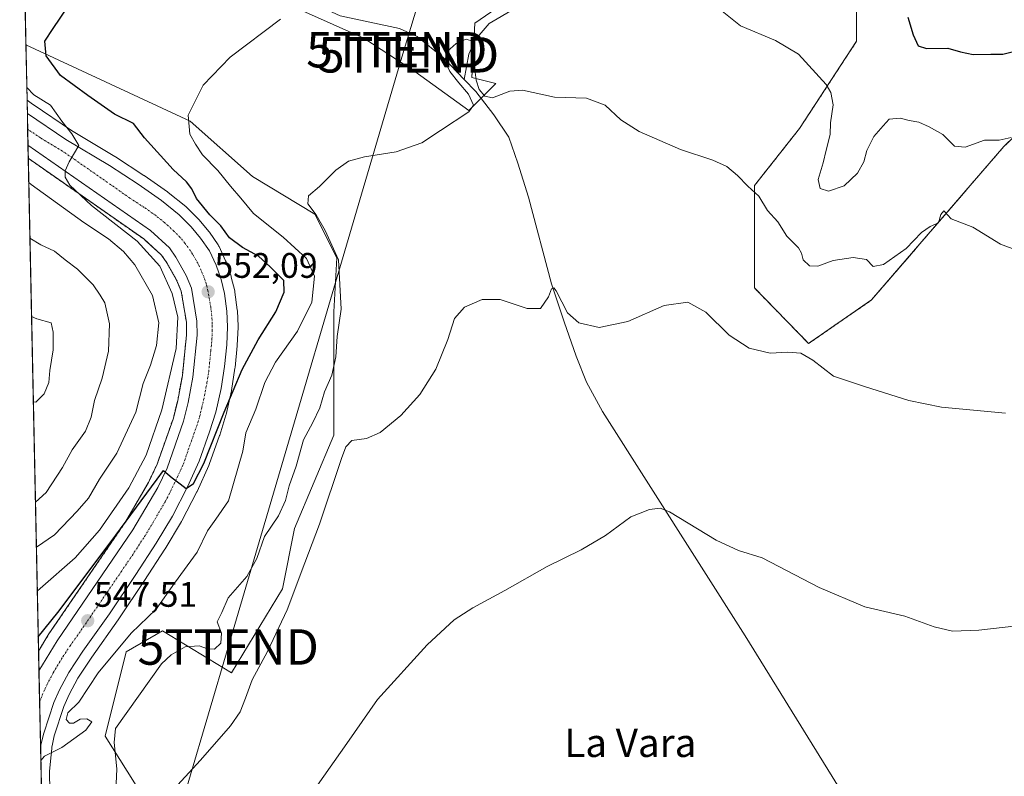
# Model space of a CAD drawing. Units: metres. Extents: x 645311 to 648680, y 4713760 to 4716144.
# Drawn here: x 645311 to 645589, y 4715783 to 4715996 of the extents above; entities that cross this region are included whole.
import ezdxf
from ezdxf.enums import TextEntityAlignment as Align

# ---------------------------------------------------------------- set-up
doc = ezdxf.new("R2010")
doc.units = ezdxf.units.M
doc.header["$MEASUREMENT"] = 0
doc.linetypes.add('TRAZO_Y_PUNTO', pattern=[1, 0.5, -0.25, 0, -0.25])
doc.linetypes.add('TRAZOS', pattern=[0.75, 0.5, -0.25])
doc.layers.get('0').update_dxf_attribs({"lineweight": 5})
for name, color, linetype, lineweight in [('Arbolado forestal', 92, 'TRAZOS', 0), ('Arbolado forestal CxS', 92, 'Continuous', 0), ('Carretera de calzada única', 19, 'Continuous', 13), ('Carretera de calzada única Cxs', 19, 'Continuous', 13), ('Carretera de calzada única eje', 19, 'TRAZO_Y_PUNTO', 0), ('Carátula', 7, 'Continuous', 5), ('Comarca CxS', 133, 'Continuous', 0), ('Comunidad Autónoma CxS', 142, 'Continuous', 0), ('Corriente natural lineal', 142, 'Continuous', 13), ('Cultivos herbáceos CxS', 92, 'Continuous', 0), ('Curva de nivel maestra', 36, 'Continuous', 30), ('Curva de nivel normal', 36, 'Continuous', 0), ('Matorral', 135, 'Continuous', 0), ('Matorral CxS', 135, 'Continuous', 0), ('Municipio CxS', 142, 'Continuous', 0), ('Núcleo urbano', 19, 'Continuous', 0), ('Núcleo urbano CxS', 19, 'Continuous', 0), ('Provincia CxS', 1, 'Continuous', 0), ('Punto de cota en terreno', 7, 'Continuous', 0), ('Rótulo de punto de cota en terreno', 19, 'Continuous', 0), ('Tendido', 6, 'Continuous', 0), ('Texto cartográfico', 19, 'Continuous', 0), ('Torre de tendido puntual', 7, 'Continuous', 0)]:
    doc.layers.add(name, color=color, linetype=linetype, lineweight=lineweight)
doc.styles.add('Arial', font='txt', dxfattribs={"height": 0.2})

# ---------------------------------------------------------------- blocks, each defined once
blk = doc.blocks.new('*U154')
at = {"layer": 'Núcleo urbano CxS', "color": 19, "linetype": 'Continuous', "lineweight": 0}
blk.add_polyline3d([(645324.83, 4715406.47, 524.53), (645316.22, 4715818.03, 547.62), (645318.88, 4715822.45, 548.64), (645318.97, 4715822.6, 548.64), (645340.33, 4715853.84, 549.97), (645340.46, 4715854.06, 549.97), (645347.24, 4715865.59, 550.56), (645349.73, 4715870.84, 551.25), (645354.29, 4715883.77, 551.62), (645355.52, 4715888.8, 551.6), (645356.85, 4715895.83, 551.58), (645358, 4715907.35, 553.15), (645357.97, 4715910.92, 553.02), (645356.52, 4715919.68, 552.1), (645355.23, 4715922.74, 553.05), (645352.46, 4715927.67, 553.3), (645350.9, 4715929.84, 553.41), (645345.92, 4715934.39, 553.94), (645313.31, 4715957.16, 556.13), (645312.97, 4715973.55, 555.58), (645314.53, 4715972.48, 555.4), (645314.7, 4715972.37, 555.38), (645314.74, 4715972.34, 555.37), (645325.52, 4715964.97, 554.8), (645337.81, 4715957.67, 553.79), (645337.92, 4715957.6, 553.78), (645346, 4715952.33, 553.68), (645346.08, 4715952.28, 553.68), (645352.68, 4715947.67, 552.48), (645352.85, 4715947.54, 552.45), (645357.81, 4715943.51, 551.76), (645358.01, 4715943.33, 551.73), (645361.42, 4715939.96, 551.51), (645361.61, 4715939.75, 551.51), (645364.31, 4715936.49, 551.38), (645364.47, 4715936.28, 551.38), (645366.94, 4715932.69, 551.45), (645367.07, 4715932.49, 551.45), (645367.19, 4715932.26, 551.47), (645369.07, 4715928.23, 552.08), (645369.18, 4715927.97, 552.06), (645370.59, 4715923.91, 551.92), (645370.67, 4715923.64, 551.92), (645371.64, 4715919.71, 551.84), (645371.68, 4715919.51, 551.84), (645371.7, 4715919.38, 551.84), (645372.36, 4715914.39, 551.68), (645372.39, 4715914.12, 551.67), (645372.57, 4715909.74, 551.39), (645372.57, 4715909.62, 551.38), (645372.57, 4715909.5, 551.38), (645372.36, 4715904.35, 550.99), (645372.34, 4715904.17, 550.97), (645371.72, 4715898.07, 550.7), (645371.7, 4715897.91, 550.69), (645370.73, 4715891.63, 549.88), (645370.7, 4715891.46, 549.84), (645369.21, 4715884.84, 548.9), (645369.15, 4715884.61, 548.89), (645367.41, 4715879, 548.92), (645367.36, 4715878.88, 548.92), (645364.42, 4715870.67, 549.06), (645364.33, 4715870.45, 549.06), (645360.99, 4715863.11, 548.9), (645360.93, 4715862.98, 548.87), (645356.73, 4715854.77, 548.74), (645356.64, 4715854.61, 548.75), (645351.97, 4715846.9, 548.49), (645351.92, 4715846.82, 548.49), (645346.19, 4715837.95, 548.36), (645338.69, 4715826.84, 546.87), (645331.25, 4715816.32, 546.41), (645327.35, 4715810.41, 545.99), (645324.85, 4715805.79, 545.8), (645323.36, 4715802.39, 545.54), (645320.61, 4715794.07, 545.32), (645320.05, 4715791.23, 545.12), (645320.01, 4715790.95, 545.1), (645319.84, 4715789.19, 544.97), (645319.81, 4715788.84, 544.95), (645319.81, 4715788.84, 544.95), (645319.81, 4715788.77, 544.94), (645319.35, 4715784.09, 544.65), (645319.32, 4715783.87, 544.64), (645319.93, 4715747.15, 542.31)], dxfattribs=at)
blk = doc.blocks.new('*U155')
at = {"layer": 'Matorral CxS', "color": 135, "linetype": 'Continuous', "lineweight": 0}
blk.add_polyline3d([(645445.42, 4715978.31, 540.18), (645437.78, 4715970.67, 539.97), (645422.5, 4715981.71, 541.96), (645408.07, 4715991.05, 542.97), (645366.47, 4716009.74, 547.76), (645335.06, 4716027.57, 551.88), (645311.79, 4716030.02, 554.05), (645311.13, 4716061.55, 563.09), (645312.1, 4716061.91, 563.16), (645312.1, 4716061.91, 563.16), (645316.02, 4716063.37, 563.51), (645332.77, 4716069.6, 564.02), (645335.59, 4716070.65, 564.32), (645335.59, 4716070.65, 564.32), (645343.67, 4716073.65, 564.98), (645488.91, 4716076.73, 558.84), (645485.32, 4716051.35, 551.3), (645475.98, 4716043.71, 550.16), (645459, 4716008.89, 545.91), (645439.48, 4715995.3, 541.36), (645438.63, 4715980.01, 539.84), (645445.42, 4715978.31, 540.18)], close=True, dxfattribs=at)
blk.add_polyline3d([(645319.93, 4715747.15, 542.31), (645319.32, 4715783.87, 544.64), (645319.35, 4715784.09, 544.65), (645319.81, 4715788.77, 544.94), (645319.81, 4715788.84, 544.95), (645319.81, 4715788.84, 544.95), (645319.84, 4715789.19, 544.97), (645320.01, 4715790.95, 545.1), (645320.05, 4715791.23, 545.12), (645320.61, 4715794.07, 545.32), (645323.36, 4715802.39, 545.54), (645324.85, 4715805.79, 545.8), (645327.35, 4715810.41, 545.99), (645331.25, 4715816.32, 546.41), (645338.69, 4715826.84, 546.87), (645346.19, 4715837.95, 548.36), (645351.92, 4715846.82, 548.49), (645351.97, 4715846.9, 548.49), (645356.64, 4715854.61, 548.75), (645356.73, 4715854.77, 548.74), (645360.93, 4715862.98, 548.87), (645360.99, 4715863.11, 548.9), (645364.33, 4715870.45, 549.06), (645364.42, 4715870.67, 549.06), (645367.36, 4715878.88, 548.92), (645367.41, 4715879, 548.92), (645369.15, 4715884.61, 548.89), (645369.21, 4715884.84, 548.9), (645370.7, 4715891.46, 549.84), (645370.73, 4715891.63, 549.88), (645371.7, 4715897.91, 550.69), (645371.72, 4715898.07, 550.7), (645372.34, 4715904.17, 550.97), (645372.36, 4715904.35, 550.99), (645372.57, 4715909.5, 551.38), (645372.57, 4715909.62, 551.38), (645372.57, 4715909.74, 551.39), (645372.39, 4715914.12, 551.67), (645372.36, 4715914.39, 551.68), (645371.7, 4715919.38, 551.84), (645371.68, 4715919.51, 551.84), (645371.64, 4715919.71, 551.84), (645370.67, 4715923.64, 551.92), (645370.59, 4715923.91, 551.92), (645369.18, 4715927.97, 552.06), (645369.07, 4715928.23, 552.08), (645367.19, 4715932.26, 551.47), (645367.07, 4715932.49, 551.45), (645366.94, 4715932.69, 551.45), (645364.47, 4715936.28, 551.38), (645364.31, 4715936.49, 551.38), (645361.61, 4715939.75, 551.51), (645361.42, 4715939.96, 551.51), (645358.01, 4715943.33, 551.73), (645357.81, 4715943.51, 551.76), (645352.85, 4715947.54, 552.45), (645352.68, 4715947.67, 552.48), (645346.08, 4715952.28, 553.68), (645346, 4715952.33, 553.68), (645337.92, 4715957.6, 553.78), (645337.81, 4715957.67, 553.79), (645325.52, 4715964.97, 554.8), (645314.74, 4715972.34, 555.37), (645314.7, 4715972.37, 555.38), (645314.53, 4715972.48, 555.4), (645312.97, 4715973.55, 555.58), (645312.64, 4715989.18, 550.74), (645359.04, 4715967.66, 544.77), (645376.66, 4715951.98, 542.23), (645394.28, 4715941.38, 540.1), (645400.43, 4715929.05, 540.35), (645399.58, 4715913.77, 540.9), (645399.58, 4715878.95, 535.84), (645388.54, 4715852.62, 537.66), (645385.15, 4715835.64, 535.96), (645385.15, 4715835.64, 535.96), (645370.71, 4715811.86, 537.25), (645351.19, 4715823.75, 541.98), (645341, 4715817.8, 543.75), (645335.06, 4715794.02, 541.82), (645352.04, 4715766.85, 534.04)], dxfattribs=at)
blk = doc.blocks.new('*U158')
at = {"layer": 'Curva de nivel normal', "color": 36, "linetype": 'Continuous', "lineweight": 0}
for points in [[(645313.78, 4715934.65, 565), (645316.85, 4715932.76, 565), (645320.72, 4715930.96, 565), (645323.72, 4715928.48, 565), (645327.21, 4715925.89, 565), (645331.66, 4715921.42, 565), (645333.63, 4715918.53, 565), (645334.94, 4715916.39, 565), (645336.3, 4715910.38, 565), (645335.95, 4715902.73, 565), (645334.17, 4715895.12, 565), (645332.05, 4715888.79, 565), (645331.1, 4715884.05, 565), (645329.46, 4715880.16, 565), (645325.72, 4715874.88, 565), (645322.99, 4715869.86, 565), (645318.4, 4715862.78, 565), (645315.34, 4715860.04, 565)], [(645315.34, 4715860.04, 565)]]:
    blk.add_polyline3d(points, dxfattribs=at)
blk = doc.blocks.new('*U173')
at = {"layer": 'Curva de nivel normal', "color": 36, "linetype": 'Continuous', "lineweight": 0}
blk.add_polyline3d([(645313.46, 4715950.33, 560), (645314.15, 4715949.74, 560), (645328.98, 4715939.05, 560), (645335.99, 4715934.42, 560), (645340.25, 4715930.88, 560), (645343.38, 4715927.08, 560), (645348.37, 4715918.4, 560), (645350.2, 4715910.7, 560), (645349.54, 4715904.34, 560), (645347.84, 4715898.75, 560), (645345.76, 4715893.54, 560), (645343.74, 4715885.45, 560), (645338.34, 4715873.86, 560), (645333.39, 4715866.53, 560), (645330.33, 4715861.2, 560), (645327.08, 4715857.53, 560), (645320.72, 4715850.87, 560), (645315.61, 4715847.32, 560)], dxfattribs=at)
blk = doc.blocks.new('*U176')
at = {"layer": 'Curva de nivel normal', "color": 36, "linetype": 'Continuous', "lineweight": 0}
blk.add_polyline3d([(645312.89, 4715977.11, 555), (645314.84, 4715975.06, 555), (645319.56, 4715972.12, 555), (645322.75, 4715967.64, 555), (645325.64, 4715964.03, 555), (645327.55, 4715960.76, 555), (645324.87, 4715956.15, 555), (645323.71, 4715953.64, 555), (645323.76, 4715951.84, 555), (645325.08, 4715949.6, 555), (645331.19, 4715943.82, 555), (645344.06, 4715933.73, 555), (645350.5, 4715926.7, 555), (645353.94, 4715918.94, 555), (645355.52, 4715912.27, 555), (645355.08, 4715903.46, 555), (645351.03, 4715886.11, 555), (645346.61, 4715873.33, 555), (645341.68, 4715864.08, 555), (645333.44, 4715852.13, 555), (645326.55, 4715844.37, 555), (645316.64, 4715835.66, 555), (645315.87, 4715834.97, 555)], dxfattribs=at)
blk = doc.blocks.new('5PATER')
at = {"layer": 'Carátula', "linetype": 'Continuous', "lineweight": 5}
h = blk.add_hatch(color=250, dxfattribs=at)
edge = h.paths.add_edge_path()
edge.add_ellipse((0, 0.01), major_axis=(-1.33, -1.34), ratio=0.999422, start_angle=0, end_angle=360)
blk = doc.blocks.new('*U184')
at = {"layer": 'Carretera de calzada única Cxs', "color": 19, "linetype": 'Continuous', "lineweight": 13}
blk.add_polyline3d([(645316.84, 4715789.97, 545.14), (645316.83, 4715789.13, 545.08), (645316.34, 4715812.4, 546.79), (645321.45, 4715820.91, 547.21), (645342.86, 4715852.23, 549.01), (645349.89, 4715864.18, 549.85), (645352.51, 4715869.69, 549.99), (645357.17, 4715882.91, 550.51), (645358.45, 4715888.17, 550.72), (645359.82, 4715895.4, 551.21), (645361, 4715907.21, 551.74), (645360.97, 4715911.18, 551.84), (645359.42, 4715920.52, 552.06), (645357.93, 4715924.06, 552.14), (645354.99, 4715929.28, 552.68), (645353.16, 4715931.84, 552.85), (645347.8, 4715936.74, 553.35), (645313.23, 4715960.88, 555.72), (645313.05, 4715969.87, 555.74), (645313.08, 4715969.84, 555.73), (645323.91, 4715962.44, 555.14), (645336.28, 4715955.09, 554.27), (645344.36, 4715949.82, 553.86), (645350.96, 4715945.21, 553.3), (645355.9, 4715941.2, 552.77), (645359.31, 4715937.83, 552.54), (645362, 4715934.58, 552.55), (645364.47, 4715930.99, 552.31), (645366.35, 4715926.96, 552.55), (645367.76, 4715922.92, 552.27), (645368.73, 4715918.99, 552.07), (645369.39, 4715914, 551.86), (645369.57, 4715909.62, 551.64), (645369.36, 4715904.47, 551.38), (645368.74, 4715898.37, 551.14), (645367.77, 4715892.12, 550.77), (645366.28, 4715885.5, 550.64), (645364.54, 4715879.89, 550.05), (645361.6, 4715871.69, 550.22), (645358.26, 4715864.35, 549.67), (645354.06, 4715856.14, 549.32), (645349.4, 4715848.45, 548.96), (645343.69, 4715839.6, 548.45), (645336.22, 4715828.55, 547.59), (645328.77, 4715818.01, 546.9), (645324.77, 4715811.95, 546.47), (645322.15, 4715807.11, 546.16), (645320.56, 4715803.46, 545.9), (645317.7, 4715794.83, 545.46), (645316.89, 4715791.52, 545.25), (645316.84, 4715789.97, 545.14)], close=True, dxfattribs=at)
blk = doc.blocks.new('5TTEND')
blk.add_text('5TTEND', height=10).set_placement((0, 0), align=Align.MIDDLE_CENTER)

msp = doc.modelspace()

# ---------------------------------------------------------------- linework, layer by layer
at = {"layer": 'Arbolado forestal', "color": 92, "linetype": 'TRAZOS', "lineweight": 0}
for points in [[(645485.32, 4716051.35, 551.3), (645492.96, 4716053.9, 552.51), (645495.29, 4716055.14, 552.42), (645503.76, 4716059.66, 552.39), (645518.43, 4716067.48, 554.08), (645521.26, 4716055.37, 553.45), (645519.28, 4716047.1, 552.29), (645544.74, 4716025.87, 550.95), (645548.43, 4716013.11, 549.32), (645547.3, 4716001.03, 547.59), (645547.29, 4715990.2, 546.64), (645531.16, 4715965.57, 542.95), (645518.43, 4715949.44, 540.12), (645518.42, 4715920.56, 536.72), (645533.75, 4715904.89, 535.63), (645551.53, 4715917.16, 537.9), (645588.88, 4715960.48, 544.14), (645607.56, 4715978.31, 546.82)], [(645316.22, 4715818.03, 547.62), (645313.31, 4715957.17, 556.13)], [(645316.22, 4715818.03, 547.62), (645318.88, 4715822.45, 548.64), (645318.97, 4715822.6, 548.64), (645340.33, 4715853.84, 549.97), (645340.46, 4715854.06, 549.97), (645347.24, 4715865.59, 550.56), (645349.73, 4715870.84, 551.25), (645354.29, 4715883.77, 551.62), (645355.52, 4715888.81, 551.6), (645356.85, 4715895.83, 551.58), (645358, 4715907.35, 553.15), (645357.97, 4715910.92, 553.02), (645356.52, 4715919.68, 552.1), (645355.23, 4715922.74, 553.05), (645352.46, 4715927.67, 553.3), (645350.9, 4715929.84, 553.41), (645345.92, 4715934.39, 553.94), (645313.31, 4715957.17, 556.13)]]:
    msp.add_polyline3d(points, dxfattribs=at)
at = {"layer": 'Arbolado forestal CxS', "color": 92, "linetype": 'Continuous', "lineweight": 0}
msp.add_polyline3d([(645607.56, 4715978.31, 546.82), (645588.88, 4715960.48, 544.14), (645551.53, 4715917.16, 537.9), (645533.75, 4715904.89, 535.63), (645518.43, 4715920.56, 536.72), (645518.43, 4715949.44, 540.12), (645531.16, 4715965.57, 542.95), (645547.29, 4715990.2, 546.64), (645547.31, 4716001.03, 547.59), (645548.43, 4716013.11, 549.32), (645544.74, 4716025.87, 550.95), (645519.28, 4716047.1, 552.29), (645521.27, 4716055.37, 553.45), (645518.43, 4716067.48, 554.08), (645495.29, 4716055.14, 552.42), (645492.96, 4716053.9, 552.51), (645485.32, 4716051.35, 551.3), (645488.91, 4716076.73, 558.84), (645914.4, 4716085.75, 593.78)], dxfattribs=at)
msp.add_polyline3d([(645316.22, 4715818.03, 547.62), (645313.31, 4715957.16, 556.13), (645345.92, 4715934.39, 553.94), (645350.9, 4715929.84, 553.41), (645352.46, 4715927.67, 553.3), (645355.23, 4715922.74, 553.05), (645356.52, 4715919.68, 552.1), (645357.97, 4715910.92, 553.02), (645358, 4715907.35, 553.15), (645356.85, 4715895.83, 551.58), (645355.52, 4715888.8, 551.6), (645354.29, 4715883.77, 551.62), (645349.73, 4715870.84, 551.25), (645347.24, 4715865.59, 550.56), (645340.46, 4715854.06, 549.97), (645340.33, 4715853.84, 549.97), (645318.97, 4715822.6, 548.64), (645318.88, 4715822.45, 548.64), (645316.22, 4715818.03, 547.62)], close=True, dxfattribs=at)
at = {"layer": 'Carretera de calzada única', "color": 19, "linetype": 'Continuous', "lineweight": 13}
for points in [[(645313.23, 4715960.88, 555.72), (645313.05, 4715969.87, 555.74)], [(645313.05, 4715969.87, 555.74), (645313.08, 4715969.84, 555.73), (645323.91, 4715962.44, 555.14), (645336.28, 4715955.09, 554.27), (645344.36, 4715949.82, 553.86), (645350.96, 4715945.21, 553.3), (645355.9, 4715941.2, 552.77), (645359.31, 4715937.83, 552.54), (645362, 4715934.58, 552.55), (645364.47, 4715930.99, 552.31), (645366.35, 4715926.96, 552.55), (645367.76, 4715922.92, 552.27), (645368.73, 4715918.99, 552.07), (645369.39, 4715914, 551.86), (645369.57, 4715909.62, 551.64), (645369.36, 4715904.47, 551.38), (645368.74, 4715898.37, 551.14), (645367.77, 4715892.12, 550.77), (645366.28, 4715885.5, 550.64), (645364.54, 4715879.89, 550.05), (645361.6, 4715871.69, 550.22), (645358.26, 4715864.35, 549.67), (645354.06, 4715856.14, 549.32), (645349.4, 4715848.45, 548.96), (645343.69, 4715839.6, 548.45), (645336.22, 4715828.55, 547.59), (645328.77, 4715818.01, 546.9), (645324.77, 4715811.95, 546.47), (645322.15, 4715807.11, 546.16), (645320.56, 4715803.46, 545.9), (645317.7, 4715794.83, 545.46), (645316.89, 4715791.52, 545.25), (645316.84, 4715789.97, 545.14)], [(645316.34, 4715812.4, 546.79), (645321.45, 4715820.91, 547.21), (645342.86, 4715852.23, 549.01), (645349.89, 4715864.18, 549.85), (645352.51, 4715869.69, 549.99), (645357.17, 4715882.91, 550.51), (645358.45, 4715888.17, 550.72), (645359.82, 4715895.4, 551.21), (645361, 4715907.21, 551.74), (645360.97, 4715911.18, 551.84), (645359.42, 4715920.52, 552.06), (645357.93, 4715924.06, 552.14), (645354.99, 4715929.28, 552.68), (645353.16, 4715931.84, 552.85), (645347.8, 4715936.74, 553.35), (645313.23, 4715960.88, 555.72)], [(645316.83, 4715789.13, 545.08), (645316.34, 4715812.4, 546.79)], [(645316.84, 4715789.97, 545.14), (645316.83, 4715789.13, 545.08)]]:
    msp.add_polyline3d(points, dxfattribs=at)
at = {"layer": 'Carretera de calzada única eje', "color": 19, "linetype": 'TRAZO_Y_PUNTO', "lineweight": 0}
msp.add_polyline3d([(645316.52, 4715803.73, 546.2), (645317.27, 4715805.59, 546.29), (645318.07, 4715807.42, 546.4), (645319.07, 4715809.47, 546.51), (645320.38, 4715811.89, 546.65), (645323.11, 4715816.43, 546.89), (645325.11, 4715819.46, 547.09), (645328.83, 4715824.73, 547.37), (645339.54, 4715840.39, 548.42), (645343.27, 4715845.91, 548.79), (645346.13, 4715850.34, 549.06), (645348.46, 4715854.18, 549.3), (645351.97, 4715860.16, 549.65), (645354.07, 4715864.26, 549.88), (645355.38, 4715867.02, 550.03), (645357.06, 4715870.69, 550.18), (645359.38, 4715877.3, 550.45), (645360.85, 4715881.4, 550.61), (645361.72, 4715884.2, 550.69), (645362.36, 4715886.83, 550.77), (645363.11, 4715890.14, 550.91), (645363.79, 4715893.76, 551.11), (645364.28, 4715896.88, 551.22), (645364.87, 4715902.79, 551.45), (645365.18, 4715905.84, 551.59), (645365.28, 4715908.41, 551.7), (645365.27, 4715910.4, 551.77), (645365.18, 4715912.59, 551.85), (645364.85, 4715915.08, 551.95), (645364.07, 4715919.75, 552.14), (645363.59, 4715921.72, 552.21), (645362.88, 4715923.74, 552.28), (645362.14, 4715925.51, 552.36), (645361.2, 4715927.52, 552.47), (645359.73, 4715930.13, 552.63), (645358.49, 4715931.93, 552.74), (645357.58, 4715933.21, 552.81), (645356.23, 4715934.83, 552.91), (645354.53, 4715936.52, 553.06), (645351.85, 4715938.97, 553.27), (645349.38, 4715940.97, 553.42), (645346.08, 4715943.28, 553.66), (645342.04, 4715945.91, 553.88), (645322.98, 4715959.22, 555.2), (645316.79, 4715962.9, 555.6), (645313.14, 4715965.39, 555.77)], dxfattribs=at)
at = {"layer": 'Comarca CxS', "color": 133, "linetype": 'Continuous', "lineweight": 0}
msp.add_polyline3d([(647420.96, 4713803.21, 469.14), (645359.28, 4713759.56, 456.81), (645310.89, 4716072.96, 563.74), (648273.88, 4716135.74, 496.46)], dxfattribs=at)
msp.add_polyline3d([(647420.96, 4713803.21, 469.14), (645359.28, 4713759.56, 456.81), (645310.89, 4716072.96, 563.74), (648273.88, 4716135.74, 496.46)], dxfattribs=at)
at = {"layer": 'Comunidad Autónoma CxS', "color": 142, "linetype": 'Continuous', "lineweight": 0}
msp.add_polyline3d([(647420.96, 4713803.21, 469.14), (645359.28, 4713759.56, 456.81), (645310.89, 4716072.96, 563.74), (648273.88, 4716135.74, 496.46)], dxfattribs=at)
msp.add_polyline3d([(647420.96, 4713803.21, 469.14), (645359.28, 4713759.56, 456.81), (645310.89, 4716072.96, 563.74), (648273.88, 4716135.74, 496.46)], dxfattribs=at)
at = {"layer": 'Corriente natural lineal', "color": 142, "linetype": 'Continuous', "lineweight": 13}
for points in [[(645527.5, 4716077.55, 555.62), (645524.72, 4716075.31, 555.34), (645520.47, 4716072.3, 554.74), (645515.36, 4716071.88, 553.77), (645510.39, 4716069.57, 552.8), (645506.26, 4716062.39, 552.27), (645503.48, 4716059.35, 552.37), (645499.06, 4716055.75, 552.19), (645483.76, 4716046.54, 549.98), (645478.94, 4716041.88, 549.16), (645466.95, 4716019.37, 545.81), (645465.64, 4716012.7, 544.99), (645462.66, 4716007.19, 544.69), (645459.29, 4716003.66, 544.2), (645450.71, 4715999.42, 542.5), (645443.47, 4715995.19, 541.32), (645439.59, 4715990.58, 540.46), (645437.76, 4715986.61, 539.71), (645436.46, 4715979.43, 539.49)], [(645311.75, 4716032.07, 554.27), (645311.75, 4716032.07, 554.27), (645314.96, 4716031.35, 553.99), (645321.35, 4716029.09, 553.68), (645325.11, 4716029.62, 553.41), (645329.91, 4716031.16, 553.22), (645336.79, 4716031.67, 552.23), (645340.86, 4716030.73, 551.92), (645344.95, 4716028.67, 551.83), (645349.48, 4716024.79, 551.74), (645354.82, 4716021.87, 551.26), (645359.84, 4716020.65, 550.28), (645365.82, 4716018.21, 548.92), (645373.42, 4716013.73, 547.33), (645382.66, 4716009.51, 545.97), (645389.31, 4716005.19, 544.86), (645396.75, 4715999.53, 543.52), (645401.37, 4715997.43, 543.72), (645418.2, 4715993.79, 541.11), (645423.17, 4715991.51, 541.48), (645430.61, 4715985.55, 540.1), (645436.46, 4715979.43, 539.49)], [(645436.46, 4715979.43, 539.49), (645439.76, 4715975.98, 540.25), (645444.85, 4715969.46, 539.01), (645449.07, 4715963.17, 537.76), (645451.59, 4715955.79, 536.97), (645454.61, 4715946.18, 536.27), (645461.15, 4715921.74, 535.13), (645464.66, 4715910.96, 534.37), (645468.09, 4715901.25, 533.34), (645471.03, 4715893.99, 532.79), (645475.5, 4715885.64, 532.18), (645515.79, 4715822.33, 528.01), (645543.58, 4715777.42, 526.23), (645570.44, 4715735.27, 524.39), (645581.7, 4715715.6, 521.91), (645585.08, 4715708.21, 520.99), (645585.95, 4715704.84, 520.83), (645586.06, 4715703.01, 520.76), (645585.87, 4715701.92, 520.75), (645584.57, 4715700.43, 520.69), (645580.31, 4715697.99, 520.51), (645556.47, 4715686.22, 520.06), (645551.89, 4715683.74, 519.9), (645551.05, 4715683.28, 519.88)]]:
    msp.add_polyline3d(points, dxfattribs=at)
at = {"layer": 'Cultivos herbáceos CxS', "color": 92, "linetype": 'Continuous', "lineweight": 0}
for points in [[(645485.32, 4716051.35, 551.3), (645492.96, 4716053.9, 552.51), (645495.29, 4716055.14, 552.42), (645503.76, 4716059.66, 552.39), (645518.43, 4716067.48, 554.08), (645521.26, 4716055.37, 553.45), (645519.28, 4716047.1, 552.29), (645544.74, 4716025.87, 550.95), (645548.43, 4716013.11, 549.32), (645547.3, 4716001.03, 547.59), (645547.29, 4715990.2, 546.64), (645531.16, 4715965.57, 542.95), (645518.43, 4715949.44, 540.12), (645518.42, 4715920.56, 536.72), (645533.75, 4715904.89, 535.63), (645551.53, 4715917.16, 537.9), (645588.88, 4715960.48, 544.14), (645607.56, 4715978.31, 546.82)], [(645485.32, 4716051.35, 551.3), (645475.98, 4716043.71, 550.16), (645459, 4716008.89, 545.91), (645439.48, 4715995.3, 541.36), (645439.17, 4715989.66, 540.33), (645438.63, 4715980.01, 539.84), (645445.42, 4715978.31, 540.18), (645441.22, 4715974.11, 540.36), (645437.78, 4715970.67, 539.97), (645422.5, 4715981.71, 541.96), (645408.07, 4715991.05, 542.97), (645366.47, 4716009.74, 547.76), (645335.06, 4716027.57, 551.88), (645311.79, 4716030.02, 554.05)], [(645352.04, 4715766.85, 534.04), (645335.06, 4715794.02, 541.82), (645341, 4715817.8, 543.75), (645351.19, 4715823.75, 541.98), (645370.71, 4715811.86, 537.25), (645385.15, 4715835.64, 535.96), (645388.54, 4715852.62, 537.66), (645399.58, 4715878.95, 535.84), (645399.58, 4715913.77, 540.9), (645400.43, 4715929.05, 540.35), (645394.28, 4715941.38, 540.1), (645376.66, 4715951.98, 542.23), (645359.04, 4715967.66, 544.77), (645312.64, 4715989.18, 550.74), (645311.79, 4716030.02, 554.05)], [(645312.64, 4715989.18, 550.74), (645311.79, 4716030.02, 554.05)], [(645366.47, 4716009.74, 547.76), (645408.07, 4715991.05, 542.97), (645422.5, 4715981.71, 541.96), (645437.78, 4715970.67, 539.97), (645445.42, 4715978.31, 540.18), (645438.63, 4715980.01, 539.84), (645439.48, 4715995.3, 541.36), (645459, 4716008.89, 545.91)], [(645547.31, 4716001.03, 547.59), (645547.29, 4715990.2, 546.64), (645531.16, 4715965.57, 542.95), (645518.43, 4715949.44, 540.12), (645518.43, 4715920.56, 536.72), (645533.75, 4715904.89, 535.63), (645551.53, 4715917.16, 537.9), (645588.88, 4715960.48, 544.14), (645607.56, 4715978.31, 546.82)], [(645312.64, 4715989.18, 550.74), (645359.04, 4715967.66, 544.77), (645376.66, 4715951.99, 542.23), (645394.28, 4715941.38, 540.1), (645400.43, 4715929.06, 540.35), (645399.58, 4715913.77, 540.9), (645399.58, 4715878.95, 535.84), (645388.54, 4715852.62, 537.66), (645385.14, 4715835.64, 535.96), (645370.71, 4715811.86, 537.25), (645351.19, 4715823.75, 541.98), (645341, 4715817.8, 543.75), (645335.06, 4715794.02, 541.82), (645352.04, 4715766.85, 534.04), (645345.25, 4715749.01, 533.99), (645352.03, 4715741.37, 532.25), (645362.22, 4715734.57, 529.95), (645358.83, 4715715.04, 530.34), (645373.26, 4715681.92, 526.26), (645341, 4715694.66, 533.81), (645336.76, 4715689.56, 534.65), (645330.42, 4715611.03, 533.25)]]:
    msp.add_polyline3d(points, dxfattribs=at)
at = {"layer": 'Curva de nivel maestra', "color": 36, "linetype": 'Continuous', "lineweight": 30}
for points in [[(645316.14, 4715822.02, 550), (645321.7, 4715828.87, 550), (645336.46, 4715848.63, 550), (645349.75, 4715866.58, 550), (645351.53, 4715868.99, 550), (645353.96, 4715866.91, 550), (645356.24, 4715865.24, 550), (645357.96, 4715863.88, 550), (645360, 4715865.33, 550), (645362.95, 4715870.94, 550), (645368.62, 4715885.46, 550), (645373.78, 4715897.48, 550), (645378.29, 4715905.94, 550), (645383.28, 4715913.8, 550), (645385.62, 4715919.39, 550), (645385.53, 4715922.67, 550), (645381.66, 4715926.53, 550), (645378.35, 4715929.51, 550), (645373.86, 4715931.93, 550), (645370.15, 4715934.72, 550), (645367.7, 4715938.1, 550), (645364.59, 4715941.16, 550), (645360.85, 4715945.85, 550), (645359.52, 4715948.52, 550), (645358.01, 4715950.48, 550), (645354.21, 4715954.01, 550), (645346.13, 4715962.92, 550), (645343.01, 4715967.01, 550), (645337.7, 4715969.6, 550), (645330.17, 4715974.87, 550), (645322.38, 4715980.57, 550), (645318.4, 4715986.09, 550), (645318.03, 4715990.23, 550), (645320.32, 4715993.8, 550), (645324.5, 4715999.92, 550)], [(645561.74, 4715997, 550), (645563.23, 4715992, 550), (645564.72, 4715988.94, 550), (645567.08, 4715988.13, 550), (645573.03, 4715988.26, 550), (645576.61, 4715987.22, 550), (645580.19, 4715986.48, 550), (645585.22, 4715986.59, 550), (645588.6, 4715986.61, 550), (645594.35, 4715987.95, 550)]]:
    msp.add_polyline3d(points, dxfattribs=at)
at = {"layer": 'Curva de nivel normal', "color": 36, "linetype": 'Continuous', "lineweight": 0}
for points in [[(645506.92, 4716000.56, 545), (645514.54, 4715994.58, 545), (645524.35, 4715990.41, 545), (645530.92, 4715986.53, 545), (645538.68, 4715977.98, 545), (645540.06, 4715975.72, 545), (645540.72, 4715972.24, 545), (645539.9, 4715967.19, 545), (645539.79, 4715963.92, 545), (645538.66, 4715959.47, 545), (645537.89, 4715955.92, 545), (645536.45, 4715951.19, 545), (645536.98, 4715948.68, 545), (645539.39, 4715947.91, 545), (645543.77, 4715949.41, 545), (645547.54, 4715952.93, 545), (645549.36, 4715956.15, 545), (645550.2, 4715959.37, 545), (645552.16, 4715963.33, 545), (645554.84, 4715966.36, 545), (645556.49, 4715968.22, 545), (645559.6, 4715968.51, 545), (645562.11, 4715967.88, 545), (645564.88, 4715967.35, 545), (645567.75, 4715966.01, 545), (645571.67, 4715963.92, 545), (645574.98, 4715960.57, 545), (645577.95, 4715960.29, 545), (645583.46, 4715962.3, 545), (645587.6, 4715962.29, 545), (645590.92, 4715963.06, 545)], [(645316.87, 4715787.16, 545), (645317.88, 4715788.31, 545), (645322.78, 4715790.81, 545), (645329.53, 4715795.71, 545), (645331.23, 4715798.08, 545), (645329.9, 4715798.93, 545), (645327.96, 4715798.75, 545), (645326.13, 4715797.69, 545), (645324.95, 4715797.69, 545), (645324.06, 4715798.71, 545), (645324.52, 4715800.54, 545), (645327.61, 4715803.63, 545), (645333.06, 4715811.89, 545), (645342.38, 4715823.1, 545), (645349.48, 4715829.81, 545), (645354.64, 4715837.2, 545), (645361.01, 4715845.92, 545), (645363.97, 4715851.97, 545), (645366.34, 4715855.27, 545), (645369.87, 4715860.46, 545), (645373.89, 4715874.46, 545), (645374.79, 4715879.61, 545), (645377.56, 4715886.36, 545), (645380.15, 4715893.86, 545), (645383.18, 4715899.57, 545), (645389.35, 4715908.37, 545), (645393.44, 4715916.57, 545), (645394.17, 4715923.86, 545), (645391.95, 4715928.89, 545), (645385.36, 4715934.89, 545), (645376.94, 4715941.53, 545), (645373.35, 4715945.91, 545), (645370.43, 4715949.32, 545), (645366.86, 4715953.76, 545), (645362.54, 4715958.1, 545), (645360.58, 4715961.14, 545), (645358.93, 4715963.93, 545), (645358.49, 4715969.34, 545), (645362.73, 4715977.81, 545), (645370.38, 4715985.67, 545), (645384.54, 4715996.48, 545)], [(645338.1, 4715780.55, 540), (645338.35, 4715784.79, 540), (645337.59, 4715792.21, 540), (645337.96, 4715796.15, 540), (645350.96, 4715814.41, 540), (645353.65, 4715816.98, 540), (645357.63, 4715819.19, 540), (645361.62, 4715819.47, 540), (645363.92, 4715818.63, 540), (645365.95, 4715818.58, 540), (645367.7, 4715820.28, 540), (645367.9, 4715823.11, 540), (645366.64, 4715826.28, 540), (645368.02, 4715828.87, 540), (645369.78, 4715833.03, 540), (645375.06, 4715839.04, 540), (645377.86, 4715844.15, 540), (645380.02, 4715850.4, 540), (645384, 4715856.2, 540), (645386, 4715860.53, 540), (645387.04, 4715864.71, 540), (645388.96, 4715870.26, 540), (645391.04, 4715877.71, 540), (645393.74, 4715882.53, 540), (645395.67, 4715886.66, 540), (645396.99, 4715891.26, 540), (645399.02, 4715895.94, 540), (645400.22, 4715901.13, 540), (645400.57, 4715906.81, 540), (645401.66, 4715914.54, 540), (645400.91, 4715928.48, 540), (645397.19, 4715936.76, 540), (645394.6, 4715941.22, 540), (645392.25, 4715944.33, 540), (645392.46, 4715946.52, 540), (645395.6, 4715949.19, 540), (645400.22, 4715953.85, 540), (645403.76, 4715956.36, 540), (645408.26, 4715957.57, 540), (645417.27, 4715959, 540), (645424.5, 4715961.51, 540), (645429.8, 4715965.01, 540), (645437.79, 4715970.32, 540), (645439.1, 4715972.21, 540), (645437.67, 4715975.27, 540), (645434.93, 4715978.43, 540), (645432.39, 4715981.65, 540), (645431.02, 4715984.7, 540), (645431.68, 4715987.29, 540), (645434.21, 4715989.62, 540), (645437.03, 4715990.82, 540), (645438.78, 4715990.23, 540), (645439.17, 4715988.31, 540), (645439.1, 4715985.84, 540), (645439.35, 4715983.01, 540), (645439.83, 4715979.19, 540), (645440.68, 4715976.55, 540), (645442.25, 4715974.72, 540), (645444.44, 4715974.24, 540), (645449.34, 4715976.09, 540), (645452.95, 4715976.43, 540), (645461.95, 4715974.42, 540), (645471.02, 4715974.13, 540), (645476.28, 4715972.2, 540), (645480.66, 4715968.06, 540), (645485.84, 4715964.74, 540), (645497.52, 4715959.6, 540), (645506.7, 4715956.62, 540), (645510.61, 4715954.86, 540), (645513.69, 4715952.27, 540), (645516.61, 4715949.25, 540), (645519.7, 4715946.45, 540), (645522.15, 4715942.4, 540), (645525.08, 4715939.23, 540), (645527.56, 4715935.14, 540), (645530.93, 4715931.88, 540), (645531.71, 4715930.38, 540), (645532.2, 4715928.48, 540), (645533.96, 4715926.84, 540), (645536.36, 4715926.69, 540), (645540.71, 4715928.29, 540), (645546.3, 4715929.16, 540), (645550.07, 4715928.6, 540), (645552.02, 4715926.61, 540), (645554.93, 4715927.14, 540), (645561.26, 4715931.7, 540), (645565.6, 4715936.19, 540), (645568.1, 4715937.91, 540), (645570.43, 4715938.93, 540), (645571.06, 4715941.26, 540), (645571.95, 4715942.34, 540), (645574.04, 4715940.08, 540), (645580.12, 4715937.7, 540), (645587.93, 4715932.89, 540), (645598.26, 4715929.08, 540)], [(645589.38, 4715885.22, 535), (645571.26, 4715886.86, 535), (645562.04, 4715888.74, 535), (645549.79, 4715892.64, 535), (645540.74, 4715895.67, 535), (645534.89, 4715900.14, 535), (645531.55, 4715902.14, 535), (645527.84, 4715902.43, 535), (645522.87, 4715902.13, 535), (645516.95, 4715903.54, 535), (645511.32, 4715907.24, 535), (645504.67, 4715913.67, 535), (645499.63, 4715916.56, 535), (645492.94, 4715915.64, 535), (645482.66, 4715911.07, 535), (645474.54, 4715909.41, 535), (645468.81, 4715910.68, 535), (645465.64, 4715913.49, 535), (645462.44, 4715919.7, 535), (645461.77, 4715920.59, 535), (645461.07, 4715920.34, 535), (645460.22, 4715918.09, 535), (645457.99, 4715914.72, 535), (645454.27, 4715914.75, 535), (645446.57, 4715917.33, 535), (645441.54, 4715917.26, 535), (645436.56, 4715915.08, 535), (645433.74, 4715911.96, 535), (645431.8, 4715905.99, 535), (645428.48, 4715897.64, 535), (645423.9, 4715890.44, 535), (645418.58, 4715884.56, 535), (645412.67, 4715879.77, 535), (645408.86, 4715878.04, 535), (645404.7, 4715877.47, 535), (645403.02, 4715875.65, 535), (645401.81, 4715872.38, 535), (645395.59, 4715853.87, 535), (645391.47, 4715842.96, 535), (645386.42, 4715829.68, 535), (645380.85, 4715817.92, 535), (645376.55, 4715809.89, 535), (645374.69, 4715804.68, 535), (645373.15, 4715800.87, 535), (645370.47, 4715796.92, 535), (645361.96, 4715787.21, 535), (645353.26, 4715777.82, 535)], [(645314.75, 4715888.37, 570), (645315.46, 4715888.26, 570), (645317.8, 4715890.62, 570), (645319.14, 4715893.83, 570), (645319.45, 4715897.23, 570), (645320.37, 4715903.04, 570), (645320.34, 4715908.1, 570), (645319.74, 4715910.74, 570), (645315.72, 4715911.8, 570), (645314.25, 4715912.53, 570)], [(645592.53, 4715825.14, 530), (645581.79, 4715823.89, 530), (645574.43, 4715823.62, 530), (645569.2, 4715824.87, 530), (645560.91, 4715827.84, 530), (645549.6, 4715830.54, 530), (645536.71, 4715835.93, 530), (645520.65, 4715844.34, 530), (645513.94, 4715846.43, 530), (645507.61, 4715849.32, 530), (645494.48, 4715857.36, 530), (645491.77, 4715858.39, 530), (645488.79, 4715857.98, 530), (645483.48, 4715855.94, 530), (645476.32, 4715850.63, 530), (645469.53, 4715846.62, 530), (645459.87, 4715841.92, 530), (645447.97, 4715835.11, 530), (645438.85, 4715830.27, 530), (645433.62, 4715826.87, 530), (645425.95, 4715819.75, 530), (645411.95, 4715804.38, 530), (645403.31, 4715791.94, 530), (645395.06, 4715780.14, 530)]]:
    msp.add_polyline3d(points, dxfattribs=at)
at = {"layer": 'Matorral', "color": 135, "linetype": 'Continuous', "lineweight": 0}
for points in [[(645485.32, 4716051.35, 551.3), (645475.98, 4716043.71, 550.16), (645459, 4716008.89, 545.91), (645439.48, 4715995.3, 541.36), (645439.17, 4715989.66, 540.33), (645438.63, 4715980.01, 539.84), (645445.42, 4715978.31, 540.18), (645441.22, 4715974.11, 540.36), (645437.78, 4715970.67, 539.97), (645422.5, 4715981.71, 541.96), (645408.07, 4715991.05, 542.97), (645366.47, 4716009.74, 547.76), (645335.06, 4716027.57, 551.88), (645311.79, 4716030.02, 554.05)], [(645312.97, 4715973.55, 555.58), (645312.64, 4715989.18, 550.74)], [(645312.64, 4715989.18, 550.74), (645359.04, 4715967.66, 544.77), (645376.66, 4715951.99, 542.23), (645394.28, 4715941.38, 540.1), (645400.43, 4715929.06, 540.35), (645399.58, 4715913.77, 540.9), (645399.58, 4715878.95, 535.84), (645388.54, 4715852.62, 537.66), (645385.14, 4715835.64, 535.96), (645370.71, 4715811.86, 537.25), (645351.19, 4715823.75, 541.98), (645341, 4715817.8, 543.75), (645335.06, 4715794.02, 541.82), (645352.04, 4715766.85, 534.04), (645345.25, 4715749.01, 533.99), (645352.03, 4715741.37, 532.25), (645362.22, 4715734.57, 529.95), (645358.83, 4715715.04, 530.34), (645373.26, 4715681.92, 526.26), (645341, 4715694.66, 533.81), (645336.76, 4715689.56, 534.65), (645330.42, 4715611.03, 533.25)], [(645319.93, 4715747.15, 542.31), (645319.32, 4715783.87, 544.64), (645319.34, 4715784.09, 544.65), (645319.81, 4715788.77, 544.94), (645319.81, 4715788.84, 544.95), (645319.81, 4715788.84, 544.95), (645319.84, 4715789.19, 544.97), (645320.01, 4715790.95, 545.1), (645320.05, 4715791.23, 545.12), (645320.61, 4715794.07, 545.32), (645323.36, 4715802.39, 545.54), (645324.85, 4715805.8, 545.8), (645327.35, 4715810.41, 545.99), (645331.25, 4715816.32, 546.41), (645338.69, 4715826.84, 546.87), (645346.19, 4715837.95, 548.36), (645351.92, 4715846.82, 548.49), (645351.97, 4715846.9, 548.49), (645356.64, 4715854.61, 548.75), (645356.73, 4715854.77, 548.74), (645360.93, 4715862.98, 548.87), (645360.99, 4715863.11, 548.9), (645364.33, 4715870.45, 549.06), (645364.42, 4715870.67, 549.06), (645367.36, 4715878.88, 548.92), (645367.41, 4715879, 548.92), (645369.14, 4715884.61, 548.89), (645369.21, 4715884.84, 548.9), (645370.7, 4715891.46, 549.84), (645370.73, 4715891.63, 549.88), (645371.7, 4715897.91, 550.69), (645371.72, 4715898.07, 550.7), (645372.34, 4715904.17, 550.97), (645372.36, 4715904.35, 550.99), (645372.57, 4715909.5, 551.38), (645372.57, 4715909.62, 551.38), (645372.57, 4715909.74, 551.39), (645372.39, 4715914.12, 551.67), (645372.36, 4715914.39, 551.68), (645371.7, 4715919.38, 551.84), (645371.68, 4715919.51, 551.84), (645371.64, 4715919.71, 551.84), (645370.67, 4715923.64, 551.92), (645370.59, 4715923.91, 551.92), (645369.18, 4715927.97, 552.06), (645369.07, 4715928.23, 552.08), (645367.19, 4715932.26, 551.47), (645367.07, 4715932.49, 551.45), (645366.94, 4715932.69, 551.45), (645364.47, 4715936.28, 551.38), (645364.31, 4715936.49, 551.38), (645361.61, 4715939.75, 551.51), (645361.42, 4715939.96, 551.51), (645358.01, 4715943.33, 551.73), (645357.81, 4715943.51, 551.76), (645352.85, 4715947.54, 552.45), (645352.68, 4715947.67, 552.48), (645346.08, 4715952.28, 553.68), (645346, 4715952.33, 553.68), (645337.92, 4715957.6, 553.78), (645337.81, 4715957.67, 553.79), (645325.52, 4715964.97, 554.8), (645314.74, 4715972.34, 555.37), (645314.7, 4715972.37, 555.38), (645314.53, 4715972.48, 555.4), (645312.97, 4715973.55, 555.58)]]:
    msp.add_polyline3d(points, dxfattribs=at)
at = {"layer": 'Municipio CxS', "color": 142, "linetype": 'Continuous', "lineweight": 0}
msp.add_polyline3d([(645320.38, 4715619.36, 535.32), (645310.89, 4716072.96, 563.74), (645986.05, 4716087.27, 572.9)], dxfattribs=at)
msp.add_polyline3d([(645320.38, 4715619.36, 535.32), (645310.89, 4716072.96, 563.74), (645986.05, 4716087.27, 572.9)], dxfattribs=at)
at = {"layer": 'Núcleo urbano', "color": 19, "linetype": 'Continuous', "lineweight": 0}
for points in [[(645313.31, 4715957.17, 556.13), (645313.23, 4715960.88, 555.72), (645313.14, 4715965.39, 555.77), (645313.05, 4715969.87, 555.74), (645312.97, 4715973.55, 555.58)], [(645319.93, 4715747.15, 542.31), (645319.32, 4715783.87, 544.64), (645319.34, 4715784.09, 544.65), (645319.81, 4715788.77, 544.94), (645319.81, 4715788.84, 544.95), (645319.81, 4715788.84, 544.95), (645319.84, 4715789.19, 544.97), (645320.01, 4715790.95, 545.1), (645320.05, 4715791.23, 545.12), (645320.61, 4715794.07, 545.32), (645323.36, 4715802.39, 545.54), (645324.85, 4715805.8, 545.8), (645327.35, 4715810.41, 545.99), (645331.25, 4715816.32, 546.41), (645338.69, 4715826.84, 546.87), (645346.19, 4715837.95, 548.36), (645351.92, 4715846.82, 548.49), (645351.97, 4715846.9, 548.49), (645356.64, 4715854.61, 548.75), (645356.73, 4715854.77, 548.74), (645360.93, 4715862.98, 548.87), (645360.99, 4715863.11, 548.9), (645364.33, 4715870.45, 549.06), (645364.42, 4715870.67, 549.06), (645367.36, 4715878.88, 548.92), (645367.41, 4715879, 548.92), (645369.14, 4715884.61, 548.89), (645369.21, 4715884.84, 548.9), (645370.7, 4715891.46, 549.84), (645370.73, 4715891.63, 549.88), (645371.7, 4715897.91, 550.69), (645371.72, 4715898.07, 550.7), (645372.34, 4715904.17, 550.97), (645372.36, 4715904.35, 550.99), (645372.57, 4715909.5, 551.38), (645372.57, 4715909.62, 551.38), (645372.57, 4715909.74, 551.39), (645372.39, 4715914.12, 551.67), (645372.36, 4715914.39, 551.68), (645371.7, 4715919.38, 551.84), (645371.68, 4715919.51, 551.84), (645371.64, 4715919.71, 551.84), (645370.67, 4715923.64, 551.92), (645370.59, 4715923.91, 551.92), (645369.18, 4715927.97, 552.06), (645369.07, 4715928.23, 552.08), (645367.19, 4715932.26, 551.47), (645367.07, 4715932.49, 551.45), (645366.94, 4715932.69, 551.45), (645364.47, 4715936.28, 551.38), (645364.31, 4715936.49, 551.38), (645361.61, 4715939.75, 551.51), (645361.42, 4715939.96, 551.51), (645358.01, 4715943.33, 551.73), (645357.81, 4715943.51, 551.76), (645352.85, 4715947.54, 552.45), (645352.68, 4715947.67, 552.48), (645346.08, 4715952.28, 553.68), (645346, 4715952.33, 553.68), (645337.92, 4715957.6, 553.78), (645337.81, 4715957.67, 553.79), (645325.52, 4715964.97, 554.8), (645314.74, 4715972.34, 555.37), (645314.7, 4715972.37, 555.38), (645314.53, 4715972.48, 555.4), (645312.97, 4715973.55, 555.58)], [(645316.22, 4715818.03, 547.62), (645318.88, 4715822.45, 548.64), (645318.97, 4715822.6, 548.64), (645340.33, 4715853.84, 549.97), (645340.46, 4715854.06, 549.97), (645347.24, 4715865.59, 550.56), (645349.73, 4715870.84, 551.25), (645354.29, 4715883.77, 551.62), (645355.52, 4715888.81, 551.6), (645356.85, 4715895.83, 551.58), (645358, 4715907.35, 553.15), (645357.97, 4715910.92, 553.02), (645356.52, 4715919.68, 552.1), (645355.23, 4715922.74, 553.05), (645352.46, 4715927.67, 553.3), (645350.9, 4715929.84, 553.41), (645345.92, 4715934.39, 553.94), (645313.31, 4715957.17, 556.13)], [(645324.83, 4715406.47, 524.53), (645324.51, 4715421.56, 525.38), (645319.32, 4715670.05, 538.02), (645316.83, 4715789.13, 545.08), (645316.52, 4715803.73, 546.2), (645316.34, 4715812.4, 546.79), (645316.22, 4715818.03, 547.62)]]:
    msp.add_polyline3d(points, dxfattribs=at)
at = {"layer": 'Provincia CxS', "color": 1, "linetype": 'Continuous', "lineweight": 0}
msp.add_polyline3d([(647420.96, 4713803.21, 469.14), (645359.28, 4713759.56, 456.81), (645320.38, 4715619.36, 535.32), (645310.89, 4716072.96, 563.74), (645986.05, 4716087.27, 572.9), (648273.88, 4716135.74, 496.46)], dxfattribs=at)
msp.add_polyline3d([(647420.96, 4713803.21, 469.14), (645359.28, 4713759.56, 456.81), (645320.38, 4715619.36, 535.32), (645310.89, 4716072.96, 563.74), (645986.05, 4716087.27, 572.9), (648273.88, 4716135.74, 496.46)], dxfattribs=at)
at = {"layer": 'Tendido', "color": 6, "linetype": 'Continuous', "lineweight": 0}
msp.add_polyline3d([(645446.17, 4716075.83, 562.79), (645418.85, 4715985.67, 542.38), (645369.8, 4715819.17, 539.48), (645319.74, 4715649.69, 536.79)], dxfattribs=at)

# ---------------------------------------------------------------- block references
at = {"layer": 'Carretera de calzada única Cxs', "color": 19, "linetype": 'Continuous', "lineweight": 13}
msp.add_blockref('*U184', (0, 0), dxfattribs=at)
at = {"layer": 'Curva de nivel normal', "color": 36, "linetype": 'Continuous', "lineweight": 0}
for name in ['*U173', '*U176', '*U158']:
    msp.add_blockref(name, (0, 0), dxfattribs=at)
at = {"layer": 'Matorral CxS', "color": 135, "linetype": 'Continuous', "lineweight": 0}
msp.add_blockref('*U155', (0, 0), dxfattribs=at)
at = {"layer": 'Núcleo urbano CxS', "color": 19, "linetype": 'Continuous', "lineweight": 0}
msp.add_blockref('*U154', (0, 0), dxfattribs=at)
at = {"layer": 'Punto de cota en terreno', "linetype": 'Continuous', "lineweight": 0}
for p in [(645364.13, 4715919.46, 552.09), (645330.11, 4715826.58, 547.51)]:
    msp.add_blockref('5PATER', p, dxfattribs=at)
at = {"layer": 'Torre de tendido puntual', "linetype": 'Continuous', "lineweight": 0}
for p in [(645417.42, 4715987.83, 542.22), (645420.73, 4715986.38, 542.37), (645369.8, 4715819.17, 539.11)]:
    msp.add_blockref('5TTEND', p, dxfattribs=at)

# ---------------------------------------------------------------- texts
at = {"layer": 'Rótulo de punto de cota en terreno', "color": 19, "linetype": 'Continuous', "lineweight": 0, "style": 'Arial'}
for s, p in [('552,09', (645365.89, 4715921.22)), ('547,51', (645331.87, 4715828.34))]:
    msp.add_text(s, height=7, dxfattribs=at).set_placement(p, align=Align.BOTTOM_LEFT)
at = {"layer": 'Texto cartográfico', "color": 19, "linetype": 'Continuous', "lineweight": 0, "style": 'Arial'}
msp.add_text('La Vara', height=8, dxfattribs=at).set_placement((645483.39, 4715792.11), align=Align.MIDDLE_CENTER)

doc.saveas('drawing.dxf')
